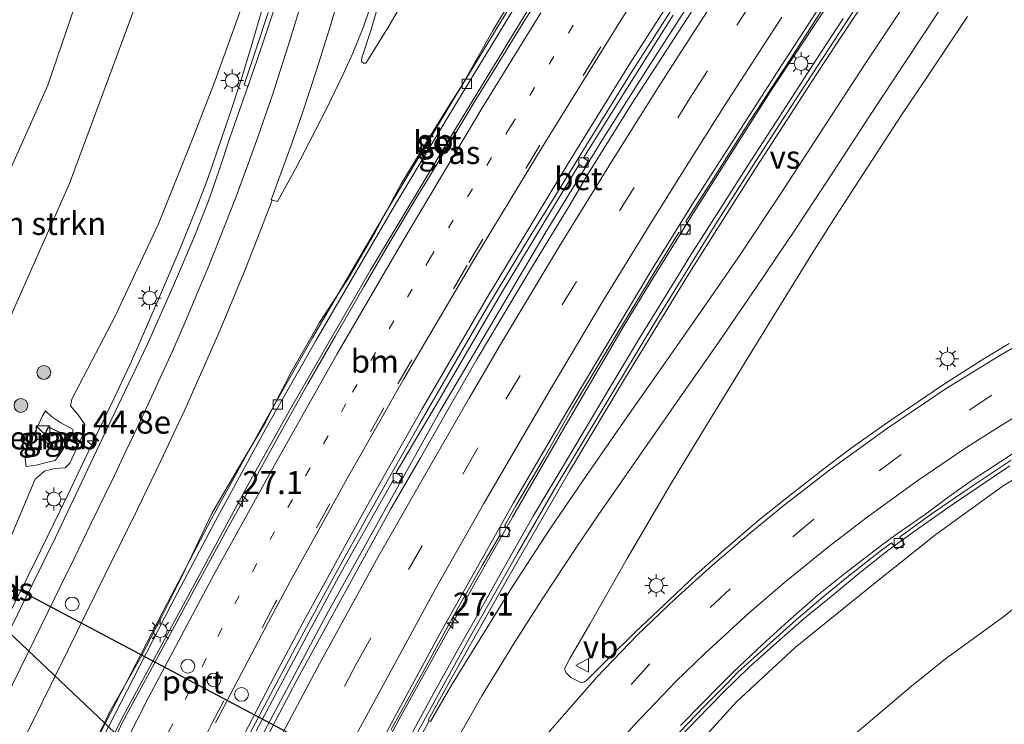
# Model space of a CAD drawing. Units: metres. Extents: x 153541 to 160000, y 462499 to 468753.
# Drawn here: x 157567 to 157675, y 464958 to 465035 of the extents above; entities that cross this region are included whole.
import ezdxf
from ezdxf.enums import TextEntityAlignment as Align

# ---------------------------------------------------------------- set-up
doc = ezdxf.new("R2010")
doc.units = ezdxf.units.M
doc.linetypes.add('VW-1-3_STREEP', pattern=[4, 1, -3])
doc.linetypes.add('VW-3-9_STREEP', pattern=[12, 3, -9])
doc.layers.get('0').update_dxf_attribs({"lineweight": 25})
for name, color, linetype, lineweight in [('B-ME-AM-KILOMETR-S-B1', 7, 'Continuous', 18), ('B-ME-BV-GELEIDECONSTRUCTIE-BARRIER-L-B1', 213, 'BV-STEPBARRIER', 18), ('B-ME-BV-GELEIDECONSTRUCTIE-GELEIDERAIL-L-B1', 213, 'BV-GELEIDERAIL', 18), ('B-ME-GR-BOMENSTRUIKEN-GV-B6', 93, 'Continuous', 18), ('B-ME-GR-BOOM-S-B1', 93, 'Continuous', 18), ('B-ME-GW-KRUINLIJN-L-B1', 93, 'Continuous', 18), ('B-ME-GW-TEENLIJN-L-B1', 93, 'Continuous', 18), ('B-ME-IE-GRASLAND-GV-B6', 93, 'Continuous', 18), ('B-ME-IE-HULPGEOMETRIE-L-B1', 53, 'Continuous', 18), ('B-ME-IE-INRICHTINGSELEMENT-S-B1', 253, 'Continuous', 18), ('B-ME-IE-MEUBILAIR_WEGMEUBILAIR-LICHTMAST-S-B1', 8, 'Continuous', 18), ('B-ME-KG-KADASTRAAL-DAKRAND-L-B1', 13, 'Continuous', 18), ('B-ME-OG-BEBOUWING-GV-B6', 173, 'Continuous', 18), ('B-ME-VH-VERH_SOORT-BETON-OVERIG-GV-B6', 8, 'IE-TERREINAFSCHEIDING-NATUURLIJK-HOUTWAL', 18), ('B-ME-VH-VERH_SOORT-BITUMEN-GV-B6', 8, 'IE-TERREINAFSCHEIDING-NATUURLIJK-HOUTWAL', 18), ('B-ME-VH-VERH_SOORT-KLINKERS-GV-B6', 8, 'IE-TERREINAFSCHEIDING-NATUURLIJK-HOUTWAL', 18), ('B-ME-VH-VERH_SOORT-TEGELS-GV-B6', 8, 'Continuous', 18), ('B-ME-VV-KOLK-S-B1', 8, 'Continuous', 18), ('B-ME-VW-DRIP-S-B1', 8, 'Continuous', 18), ('B-ME-VW-MARKERING-13STREEP-045-L-B1', 255, 'VW-1-3_STREEP', 18), ('B-ME-VW-MARKERING-39STREEP-015-L-B1', 255, 'VW-3-9_STREEP', 18), ('B-ME-VW-MARKERING-STREEP-015-L-B1', 7, 'Continuous', 18), ('B-ME-VW-MARKERING-VERDRIJFSTRP-GV-B6', 7, 'Continuous', 18), ('B-ME-VW-MEUBILAIR_WEGMEUBILAIR-VERKEERSBORD-S-B1', 8, 'Continuous', 18), ('B-ME-VW-PORTAAL-L-B1', 10, 'Continuous', 25)]:
    doc.layers.add(name, color=color, linetype=linetype, lineweight=lineweight)
doc.styles.add('NLCS-ISO', font='NLCS-ISO.TTF')
doc.linetypes.add('BV-GELEIDERAIL', pattern='A,10,-3,[108,NLCS.SHX,S=1,R=0,X=0,Y=0],-3', length=16)
doc.linetypes.add('BV-STEPBARRIER', pattern='A,1,-1,[16,NLCS.SHX,S=1,R=0,X=-1,Y=0],1', length=3)
doc.linetypes.add('IE-TERREINAFSCHEIDING-NATUURLIJK-HOUTWAL', pattern='A,7,-1.5,[67,NLCS.SHX,S=0.75,R=45,X=0,Y=0],-1.5,7,-1.5,[70,NLCS.SHX,S=0.75,R=0,X=0,Y=0],-1.5', length=20)

# ---------------------------------------------------------------- blocks, each defined once
blk = doc.blocks.new('kast')
blk.add_line((-0.75, -0.75), (0.75, 0.75))
blk.add_lwpolyline([(-0.75, 0.75), (0.75, 0.75), (0.75, -0.75), (-0.75, -0.75)], close=True)
blk = doc.blocks.new('dtb')
blk.add_circle((0, 0), 0.75)
blk = doc.blocks.new('verkeersbord')
for p, q in [((0, 0.75), (-0.75, -0.625)), ((0.75, -0.625), (0, 0.75)), ((-0.75, -0.625), (0.75, -0.625))]:
    blk.add_line(p, q)
blk = doc.blocks.new('boom')
blk.add_hatch(color=256).paths.add_polyline_path([(-0.75, 0, 1), (0.75, 0, 1)])
blk.add_circle((0, 0), 0.75)
blk = doc.blocks.new('hecto')
for p, q in [((0, 0.625), (-0.625, 0)), ((0, -0.625), (0, 0.625)), ((-0.625, 0), (0.625, 0)), ((0.625, 0), (0, -0.625))]:
    blk.add_line(p, q)
blk = doc.blocks.new('kolk')
blk.add_lwpolyline([(-0.5, -0.5), (0.5, -0.5), (0.5, 0.5), (-0.5, 0.5)], close=True)
blk = doc.blocks.new('lantaarnpaal')
for p, q in [((0, 0.75), (0, 1.25)), ((-0.75, 0), (-1.25, 0)), ((-0.88, 0.88), (-0.53, 0.53)), ((0.53, 0.53), (0.88, 0.88)), ((0.75, 0), (1.25, 0)), ((-0.53, -0.53), (-0.88, -0.88)), ((0, -0.75), (0, -1.25)), ((0.53, -0.53), (0.88, -0.88))]:
    blk.add_line(p, q)
blk.add_circle((0, 0), 0.75)

msp = doc.modelspace()

# ---------------------------------------------------------------- linework, layer by layer
at = {"layer": 'B-ME-BV-GELEIDECONSTRUCTIE-BARRIER-L-B1'}
for points in [[(157576.7309, 464958.4948, 10.7966), (157577.3044, 464959.6615, 10.7879), (157579.1711, 464962.98, 10.8197), (157580.6697, 464965.6064, 10.7947), (157583.0049, 464970.0955, 10.8106), (157585.1907, 464974.4624, 10.8288), (157588.1039, 464980.5832, 10.8766), (157588.4638, 464981.3323, 10.8311), (157591.2534, 464986.1606, 10.8402), (157594.3122, 464991.2677, 10.8061), (157594.6826, 464992.0281, 10.8357), (157597.0976, 464996.6858, 10.8425), (157599.6941, 465001.2706, 10.8516), (157600.223, 465002.1833, 10.8402), (157603.3035, 465006.9277, 10.8516), (157604.4951, 465008.9925, 10.8175), (157606.2879, 465012.0534, 10.8561), (157609.1302, 465017.3345, 10.8743), (157612.1922, 465022.3316, 10.8743), (157614.4937, 465026.0406, 10.8483), (157615.6367, 465027.8703, 10.8535), (157617.2798, 465030.7578, 10.8704), (157619.0961, 465033.9763, 10.8652), (157621.4588, 465037.9467, 10.8782)], [(157624.1842, 465037.7189, 11.2116), (157621.6957, 465033.6749, 11.2168), (157619.1956, 465029.6073, 11.2259), (157617.1764, 465026.3499, 11.2207), (157614.6438, 465022.1522, 11.2168), (157613.2628, 465019.8652, 11.1843), (157612.2049, 465018.1272, 11.1543), (157610.9843, 465016.1402, 11.1803), (157608.0165, 465011.1268, 11.192), (157605.1032, 465006.1634, 11.1842), (157601.9099, 465000.6697, 11.1777), (157598.9347, 464995.5007, 11.1751), (157596.0136, 464990.3113, 11.1621), (157593.0779, 464984.956, 11.1413), (157590.1292, 464979.6337, 11.1387), (157586.753, 464973.4145, 11.1322), (157584.1805, 464968.6454, 11.1309), (157581.1692, 464963.1219, 11.1036), (157578.7542, 464958.6418, 11.0802), (157578.0832, 464957.2126, 11.0969)], [(157576.7309, 464958.4948, 10.7966), (157574.6537, 464954.259, 10.9065), (157571.889, 464948.951, 10.9415), (157569.189, 464943.6228, 10.868), (157566.5547, 464938.1738, 10.874), (157563.9702, 464932.7713, 10.829), (157561.5392, 464927.2946, 10.7965), (157558.9682, 464921.8749, 10.851), (157553.9789, 464910.9584, 10.864), (157546.8572, 464894.4406, 10.845), (157544.5637, 464888.9363, 10.849), (157540.1679, 464877.9844, 10.7756)]]:
    msp.add_polyline3d(points, dxfattribs=at)
at = {"layer": 'B-ME-BV-GELEIDECONSTRUCTIE-GELEIDERAIL-L-B1'}
for points in [[(157565.643, 464969.0088, 11.0205), (157566.801, 464971.3008, 11.0067), (157569.7645, 464977.2634, 11.0306), (157572.6753, 464983.2464, 10.912), (157576.1151, 464990.4629, 10.8603), (157577.8171, 464993.9939, 10.9152), (157579.5436, 464997.6582, 10.8851), (157580.6448, 465000.129, 10.8425), (157582.7515, 465004.9792, 10.8374), (157584.8864, 465010.0232, 10.8672), (157586.8187, 465014.7681, 10.7431), (157588.0007, 465017.8104, 10.6948), (157589.0928, 465020.9982, 10.6266), (157590.4144, 465024.9354, 10.5929), (157591.651, 465028.689, 10.5246), (157592.8165, 465032.5174, 10.393), (157594.697, 465038.8819, 10.0905), (157596.4283, 465045.2377, 9.8543), (157598.0323, 465051.4474, 9.6104)], [(157662.8333, 465047.6288, 10.5171), (157649.6439, 465027.6814, 10.3149), (157641.0443, 465014.1455, 10.2823), (157636.1154, 465006.2328, 10.247), (157633.3799, 465001.6739, 10.246), (157627.2888, 464991.3094, 10.1659), (157621.2662, 464980.9601, 10.1695), (157618.6667, 464976.3688, 10.1683), (157614.0652, 464968.2071, 10.1333), (157608.9201, 464958.9081, 10.1403), (157604.5392, 464950.6898, 10.075), (157600.262, 464942.3731, 10.0698), (157598.1676, 464938.1863, 10.0766)], [(157588.7467, 464947.1026, 10.4961), (157590.9917, 464951.5738, 10.529), (157601.006, 464970.3796, 10.522), (157613.3596, 464992.4885, 10.577), (157624.8328, 465011.9483, 10.617), (157631.1103, 465022.1657, 10.6789), (157636.0886, 465030.0372, 10.6548), (157643.329, 465041.3118, 10.6633)], [(157657.3716, 465035.3594, 10.4642), (157653.7337, 465029.7891, 10.4421), (157650.123, 465024.1901, 10.4486), (157647.227, 465019.7334, 10.4242), (157643.6488, 465014.1124, 10.4325), (157640.7606, 465009.5796, 10.3822), (157637.9749, 465005.0596, 10.3746), (157635.1591, 465000.4806, 10.3956), (157631.7255, 464994.774, 10.3473), (157628.9871, 464990.1859, 10.3611), (157626.2687, 464985.6151, 10.3218), (157623.5573, 464981.0455, 10.3132), (157620.2584, 464975.2643, 10.3197), (157617.6271, 464970.584, 10.273), (157615.6784, 464967.1291, 10.3182), (157612.4554, 464961.2932, 10.311), (157609.2802, 464955.4394, 10.283), (157606.7681, 464950.7554, 10.2408), (157604.2419, 464946.0412, 10.1856), (157602.3994, 464942.5456, 10.2031), (157599.9309, 464937.8024, 10.193), (157599.5003, 464936.9768, 10.193)], [(157675.5918, 464986.5625, 8.5785), (157672.2422, 464984.2909, 8.6686), (157668.9406, 464982.0708, 8.7379), (157665.6317, 464979.7599, 8.7716), (157662.3941, 464977.4204, 8.7949), (157659.2652, 464974.9351, 8.7924), (157656.2376, 464972.4189, 8.844), (157653.1729, 464969.9101, 8.8302), (157650.1161, 464967.2503, 8.8382), (157647.1234, 464964.5952, 8.884), (157644.2941, 464961.8103, 8.9248), (157641.4728, 464958.9547, 8.9714), (157638.7252, 464956.0552, 9.0435), (157636.0196, 464953.1095, 9.0739), (157633.4025, 464950.0887, 9.124), (157630.8775, 464946.9805, 9.1492), (157628.3953, 464943.8846, 9.1627), (157625.9779, 464940.7736, 9.1932), (157623.5587, 464937.5127, 9.2637), (157621.1907, 464934.2683, 9.2995), (157619.6913, 464932.0779, 9.3408), (157617.3565, 464928.7999, 9.3174), (157615.1886, 464925.4882, 9.3626), (157613.7609, 464923.222, 9.397)]]:
    msp.add_polyline3d(points, dxfattribs=at)
at = {"layer": 'B-ME-GR-BOMENSTRUIKEN-GV-B6'}
for points in [[(157555.265, 464978.849, 5.447), (157549.289, 464984.515, 2.55), (157559.426, 465006.28, 2.728), (157566.167, 465018.215, 3.247), (157570.569, 465028.085, 3.301), (157577.613, 465048.79, 3.574), (157580.188, 465036.97, 4.968), (157572.91, 465017.378, 5.511), (157566.095, 465001.935, 5.868), (157555.265, 464978.849, 5.447)], [(157577.613, 465048.79, 3.574), (157570.569, 465028.085, 3.301), (157566.167, 465018.215, 3.247), (157559.426, 465006.28, 2.728)]]:
    msp.add_polyline3d(points, dxfattribs=at)
at = {"layer": 'B-ME-GW-KRUINLIJN-L-B1'}
for points in [[(157563.2944, 464971.2355, 10.2196), (157564.948, 464975.1718, 10.1715), (157569.1811, 464985.0808, 9.8877), (157570.2092, 464985.9673, 9.9024), (157571.3286, 464986.2565, 9.9258), (157572.4447, 464986.3177, 9.9609), (157572.9498, 464986.8477, 9.9316), (157574.5197, 464990.2337, 9.9901), (157574.5859, 464991.0593, 9.9989), (157573.8584, 464992.119, 9.9433), (157573.0332, 464993.0866, 9.8439), (157573.1781, 464993.8324, 9.8439), (157577.9024, 465002.8743, 9.6801), (157582.6442, 465012.9526, 9.8292), (157586.3915, 465022.3024, 9.6625), (157588.836, 465028.611, 9.6274), (157592.0007, 465037.4197, 9.5512)], [(157568.1835, 464986.4706, 9.2024), (157568.086, 464987.29, 9.078), (157568.282, 464988.449, 9.03), (157569.425, 464990.803, 9.008), (157569.9783, 464992.0248, 8.9921), (157570.3001, 464992.5576, 8.9799)], [(157682.8744, 464989.2926, 7.5348), (157674.8387, 464984.361, 7.6791), (157667.4968, 464979.065, 7.7844), (157660.8803, 464973.7999, 7.8156), (157652.1397, 464966.7324, 7.9053), (157645.7484, 464960.8079, 8.0028), (157640.3368, 464954.8689, 8.073), (157636.2257, 464950.0644, 8.0457), (157633.6268, 464946.7669, 8.151), (157628.5531, 464939.7983, 8.1744), (157625.2998, 464935.863, 8.1802), (157623.9087, 464934.189, 8.347), (157622.4396, 464932.0385, 8.2768), (157621.3291, 464930.4434, 8.1715), (157618.6032, 464926.5224, 8.2504), (157617.4564, 464924.5272, 8.2329), (157615.7036, 464921.4349, 8.2662)]]:
    msp.add_polyline3d(points, dxfattribs=at)
at = {"layer": 'B-ME-GW-TEENLIJN-L-B1'}
for points in [[(157549.289, 464984.515, 2.55), (157559.426, 465006.28, 2.728), (157566.167, 465018.215, 3.247), (157570.569, 465028.085, 3.301), (157577.613, 465048.79, 3.574), (157580.046, 465065.766, 3.624), (157581.894, 465076.912, 3.682), (157583.4778, 465086.9363, 3.5322), (157585.6537, 465101.0041, 3.4511), (157585.998, 465120.8684, 3.4532), (157585.5829, 465141.1575, 3.6667), (157583.0305, 465176.1531, 3.7706), (157582.1433, 465195.7539, 4.065), (157581.4438, 465210.8815, 4.3123)], [(157570.3001, 464992.5576, 8.9799), (157570.9978, 464991.8867, 9.0016), (157571.9835, 464991.2555, 8.9693), (157573.3257, 464990.5117, 8.9438), (157573.1752, 464989.9405, 8.9842), (157571.9179, 464987.8522, 9.0318), (157571.3632, 464987.1319, 9.0469), (157570.4183, 464986.9271, 8.9909), (157569.2674, 464986.6292, 9.0534), (157568.1835, 464986.4706, 9.2024)], [(157680.761, 464974.7896, 3.2167), (157674.912, 464970.0998, 3.1947), (157668.5608, 464965.4775, 3.2675), (157664.8335, 464962.517, 3.2893), (157658.7036, 464957.2897, 3.4679), (157653.3038, 464952.3039, 3.5412), (157648.4816, 464947.2888, 3.6406), (157644.7936, 464943.252, 3.6556), (157641.7124, 464939.7471, 3.6973), (157638.5698, 464936.3099, 3.8276), (157635.6708, 464933.0033, 3.9948), (157632.8734, 464929.3346, 4.0191), (157630.343, 464925.7405, 4.0413), (157626.5675, 464919.9006, 3.8443), (157623.3066, 464914.3455, 3.7563)]]:
    msp.add_polyline3d(points, dxfattribs=at)
at = {"layer": 'B-ME-IE-GRASLAND-GV-B6'}
for points in [[(157578.5653, 464958.8475, 10.1803), (157577.8836, 464957.4019, 10.1516), (157577.1665, 464958.0817, 9.8807), (157584.0139, 464971.3786, 9.9368), (157588.8492, 464980.5642, 9.8568), (157594.5498, 464990.9504, 9.8928), (157599.8387, 465000.2777, 9.9568), (157608.4064, 465014.9196, 9.9208), (157615.2824, 465026.3641, 9.9528), (157623.1659, 465039.341, 9.9208), (157632.4768, 465054.0647, 9.9728), (157638.8184, 465063.8094, 10.0208), (157646.4941, 465075.7322, 10.1688), (157651.6328, 465084.0801, 10.1488), (157641.8297, 465067.2228, 10.2083), (157633.9182, 465054.1248, 10.2923), (157623.8774, 465037.8, 10.2923), (157615.0685, 465023.3282, 10.2678), (157605.7712, 465007.9222, 10.2783), (157596.9461, 464992.5897, 10.2433), (157592.4073, 464984.4268, 10.2153), (157585.0602, 464970.8804, 10.2153), (157578.5653, 464958.8475, 10.1803)], [(157644.5412, 465041.8607, 10.0211), (157634.2875, 465026.022, 10.0108), (157629.5759, 465018.4983, 9.9861), (157627.4778, 465014.9002, 9.976), (157623.4719, 465008.3443, 9.9505), (157617.4258, 464998.2102, 9.9213), (157614.656, 464993.4115, 9.9165), (157611.2271, 464987.4242, 9.9163), (157608.0138, 464981.8656, 9.935), (157597.7826, 464963.2444, 9.915), (157594.596, 464957.207, 9.9497)], [(157661.2139, 465040.3045, 9.7422), (157656.9918, 465033.8547, 9.7101), (157652.0997, 465026.3975, 9.6995), (157647.8739, 465019.8592, 9.7505), (157643.3094, 465012.6797, 9.6785), (157637.2392, 465002.833, 9.659), (157631.0862, 464992.6767, 9.6607), (157626.1208, 464984.4354, 9.6402), (157621.7863, 464976.9593, 9.6053), (157616.5392, 464967.7021, 9.5918), (157611.5868, 464958.7197, 9.5571), (157609.3986, 464954.6744, 9.5532)], [(157610.8508, 465039.8267, 10.281), (157607.7841, 465034.5483, 10.2925), (157605.6101, 465030.9882, 10.2917), (157605.2706, 465030.5058, 10.2809), (157605.0077, 465030.4869, 10.2776), (157604.8086, 465030.6684, 10.277), (157604.8466, 465031.086, 10.2825), (157605.8525, 465034.1549, 10.3002), (157606.8674, 465037.7248, 10.2951)], [(157564.948, 464975.1718, 10.1715), (157569.1811, 464985.0808, 9.8877), (157570.2092, 464985.9673, 9.9024), (157571.3286, 464986.2565, 9.9258), (157572.4447, 464986.3177, 9.9609), (157572.9498, 464986.8477, 9.9316), (157574.5197, 464990.2337, 9.9901), (157574.5859, 464991.0593, 9.9989), (157573.8584, 464992.119, 9.9433), (157573.0332, 464993.0866, 9.8439), (157573.1781, 464993.8324, 9.8439), (157577.9024, 465002.8743, 9.6801), (157582.6442, 465012.9526, 9.8292), (157586.3915, 465022.3024, 9.6625), (157588.836, 465028.611, 9.6274), (157592.0007, 465037.4197, 9.5512)], [(157592.0007, 465037.4197, 9.5512), (157588.836, 465028.611, 9.6274), (157586.3915, 465022.3024, 9.6625), (157582.6442, 465012.9526, 9.8292), (157577.9024, 465002.8743, 9.6801), (157573.1781, 464993.8324, 9.8439), (157573.0332, 464993.0866, 9.8439)], [(157608.0157, 464957.6902, 9.296), (157611.3943, 464963.8049, 9.2944), (157614.9646, 464970.3498, 9.2603), (157617.9878, 464975.6632, 9.3171), (157619.9515, 464979.0124, 9.2928), (157620.6479, 464978.762, 9.2928), (157621.0146, 464979.4952, 9.3009), (157620.4173, 464980.0024, 9.2603), (157621.6956, 464982.2609, 9.3188), (157624.7563, 464987.4154, 9.3415), (157627.7425, 464992.6825, 9.3513), (157632.689, 465000.9283, 9.3756), (157636.7096, 465007.5617, 9.4033), (157639.4361, 465012.0279, 9.4016), (157640.1907, 465011.7461, 9.3675), (157640.7045, 465012.5142, 9.3496), (157640.2123, 465013.2057, 9.361), (157643.02, 465017.5888, 9.4325), (157647.2332, 465024.2349, 9.4813), (157651.673, 465031.0192, 9.4585), (157655.905, 465037.6254, 9.543)], [(157573.0332, 464993.0866, 9.8439), (157573.8584, 464992.119, 9.9433), (157574.5859, 464991.0593, 9.9989), (157574.5197, 464990.2337, 9.9901), (157572.9498, 464986.8477, 9.9316), (157572.4447, 464986.3177, 9.9609), (157571.3286, 464986.2565, 9.9258), (157570.2092, 464985.9673, 9.9024), (157569.1811, 464985.0808, 9.8877), (157564.948, 464975.1718, 10.1715), (157563.2944, 464971.2355, 10.2196), (157555.265, 464978.849, 5.447), (157566.095, 465001.935, 5.868), (157572.91, 465017.378, 5.511), (157580.188, 465036.97, 4.968)], [(157594.6, 465036.0404, 9.6784), (157593.3823, 465032.2672, 9.7486), (157592.0034, 465028.1278, 9.8305), (157592.3749, 465027.9484, 9.9014), (157590.4605, 465022.4535, 9.9637), (157589.2113, 465018.7215, 10.0058), (157588.0736, 465015.3687, 10.0149), (157586.5378, 465011.4924, 10.0851), (157584.3773, 465006.4804, 10.127), (157581.402, 464999.7547, 10.1688), (157576.1991, 464988.8929, 10.2504), (157571.3805, 464978.7177, 10.3096), (157566.2935, 464968.3921, 10.3371)], [(157593.298, 464957.629, 9.6552), (157598.551, 464967.447, 9.7007), (157602.591, 464974.955, 9.7235), (157608.251, 464985.003, 9.7154), (157608.847, 464984.673, 9.7154), (157609.19, 464985.234, 9.7154), (157609.127, 464985.397, 9.7154), (157608.601, 464985.825, 9.7154), (157613.189, 464993.659, 9.7316), (157620.033, 465005.345, 9.7235), (157625.636, 465014.647, 9.7982), (157628.5565, 465019.4421, 9.7783), (157629.115, 465019.1262, 9.7809), (157629.5264, 465019.795, 9.7692), (157629.0494, 465020.167, 9.7822), (157633.4074, 465027.1657, 9.7876), (157638.816, 465035.7492, 9.8148)], [(157675.496, 464999.9087, 8.4008), (157672.845, 464998.2894, 8.4125), (157670.5687, 464996.842, 8.4408), (157668.2207, 464995.3504, 8.4558), (157665.4827, 464993.486, 8.4994), (157662.7018, 464991.6155, 8.5529), (157660.2644, 464989.8886, 8.5584), (157658.144, 464988.3971, 8.5941), (157655.2581, 464986.2383, 8.6479), (157651.7679, 464983.5096, 8.6791), (157648.2436, 464980.6862, 8.7039), (157644.3499, 464977.3357, 8.7327), (157641.3606, 464974.7164, 8.7572), (157639.0749, 464972.5418, 8.7839), (157634.6923, 464968.3952, 8.8425), (157631.6552, 464965.3968, 8.8851), (157629.3563, 464963.116, 8.9348), (157629.1299, 464962.9734, 8.9443), (157628.8386, 464962.8851, 8.956), (157628.6189, 464962.9465, 8.9726), (157628.2899, 464963.1156, 9.0145), (157627.6399, 464963.4497, 9.0438), (157627.1324, 464963.9636, 9.063), (157626.9755, 464964.4028, 9.0679), (157627.541, 464965.5393, 9.0737), (157629.743, 464969.2692, 9.0796), (157633.8054, 464976.4247, 9.0783), (157638.5487, 464984.4978, 9.1483), (157641.3505, 464989.1164, 9.1622), (157646.5742, 464997.6909, 9.188), (157649.8801, 465003.0511, 9.199), (157653.8145, 465009.4336, 9.2637), (157656.525, 465013.6793, 9.3138), (157660.0642, 465019.1774, 9.3331), (157663.7861, 465024.8962, 9.3993), (157666.6464, 465029.1632, 9.4107), (157670.9689, 465035.5891, 9.4356)], [(157568.086, 464987.29, 9.078), (157568.1835, 464986.4706, 9.2024), (157569.2674, 464986.6292, 9.0534), (157570.4183, 464986.9271, 8.9909), (157571.3632, 464987.1319, 9.0469), (157571.9179, 464987.8522, 9.0318), (157573.1752, 464989.9405, 8.9842), (157573.3257, 464990.5117, 8.9438), (157571.9835, 464991.2555, 8.9693), (157570.9978, 464991.8867, 9.0016), (157570.3001, 464992.5576, 8.9799), (157569.9783, 464992.0248, 8.9921), (157569.425, 464990.803, 9.008), (157568.282, 464988.449, 9.03), (157568.086, 464987.29, 9.078)], [(157571.9835, 464991.2555, 8.9693), (157573.3257, 464990.5117, 8.9438), (157573.1752, 464989.9405, 8.9842), (157571.9179, 464987.8522, 9.0318), (157571.3632, 464987.1319, 9.0469), (157570.4183, 464986.9271, 8.9909), (157569.2674, 464986.6292, 9.0534), (157568.1835, 464986.4706, 9.2024), (157568.086, 464987.29, 9.078), (157568.282, 464988.449, 9.03), (157569.425, 464990.803, 9.008), (157569.9783, 464992.0248, 8.9921), (157570.3001, 464992.5576, 8.9799), (157570.9978, 464991.8867, 9.0016), (157571.9835, 464991.2555, 8.9693)], [(157569.8875, 464989.3002, 8.9479), (157571.8285, 464988.3923, 8.9479), (157572.5392, 464989.9116, 8.9479), (157570.5982, 464990.8195, 8.9479), (157569.8875, 464989.3002, 8.9479)], [(157682.8744, 464989.2926, 7.5348), (157674.8387, 464984.361, 7.6791), (157667.4968, 464979.065, 7.7844), (157660.8803, 464973.7999, 7.8156), (157652.1397, 464966.7324, 7.9053), (157645.7484, 464960.8079, 8.0028), (157640.3368, 464954.8689, 8.073)], [(157640.3368, 464954.8689, 8.073), (157645.7484, 464960.8079, 8.0028), (157652.1397, 464966.7324, 7.9053), (157660.8803, 464973.7999, 7.8156), (157667.4968, 464979.065, 7.7844), (157674.8387, 464984.361, 7.6791), (157682.8744, 464989.2926, 7.5348)], [(157639.5003, 464957.4784, 8.2908), (157642.2138, 464960.2873, 8.2501), (157644.6333, 464962.7227, 8.2566), (157645.8787, 464964.0244, 8.2371), (157649.0612, 464966.8739, 8.1965), (157652.2434, 464969.7312, 8.177), (157655.1957, 464972.2554, 8.1348), (157657.7666, 464974.3573, 8.1055), (157661.2446, 464977.1023, 8.0633), (157662.6761, 464978.1514, 8.0514), (157663.2208, 464977.4707, 7.9877), (157664.0651, 464977.9723, 7.9695), (157663.5734, 464978.809, 8.044), (157664.1842, 464979.2566, 8.0389), (157667.0044, 464981.2731, 8.0226), (157670.9018, 464983.9801, 7.969), (157675.7162, 464987.182, 7.8943)], [(157683.6608, 464963.1158, 2.5015), (157674.191, 464955.486, 2.4593), (157665.206, 464947.799, 2.5689), (157654.516, 464938.058, 2.6836), (157649.704, 464932.582, 2.5071), (157644.218, 464925.601, 2.5237), (157641.917, 464922.317, 2.4714), (157634.988, 464912.63, 2.5562), (157631.191, 464906.858, 2.5269), (157623.3066, 464914.3455, 3.7563), (157626.5675, 464919.9006, 3.8443), (157630.343, 464925.7405, 4.0413), (157632.8734, 464929.3346, 4.0191), (157635.6708, 464933.0033, 3.9948), (157638.5698, 464936.3099, 3.8276), (157641.7124, 464939.7471, 3.6973), (157644.7936, 464943.252, 3.6556), (157648.4816, 464947.2888, 3.6406), (157653.3038, 464952.3039, 3.5412), (157658.7036, 464957.2897, 3.4679), (157664.8335, 464962.517, 3.2893), (157668.5608, 464965.4775, 3.2675), (157674.912, 464970.0998, 3.1947), (157680.761, 464974.7896, 3.2167)], [(157680.761, 464974.7896, 3.2167), (157674.912, 464970.0998, 3.1947), (157668.5608, 464965.4775, 3.2675), (157664.8335, 464962.517, 3.2893), (157658.7036, 464957.2897, 3.4679)]]:
    msp.add_polyline3d(points, dxfattribs=at)
at = {"layer": 'B-ME-IE-HULPGEOMETRIE-L-B1'}
msp.add_polyline3d([(157635.627, 464902.65, 2.172), (157634.3841, 464903.8283, 2.01), (157633.227, 464904.926, 1.444), (157632.224, 464905.878, 1.444), (157631.191, 464906.858, 2.5269), (157623.3066, 464914.3455, 3.7563), (157615.7036, 464921.4349, 8.2662), (157613.3855, 464923.5673, 8.5272), (157613.1342, 464923.7985, 8.5957), (157599.871, 464936.6403, 9.5012), (157598.0185, 464938.3217, 9.2381), (157597.7108, 464938.6026, 9.2373), (157589.197, 464946.676, 9.8948), (157588.149, 464947.669, 9.6374), (157587.7402, 464948.0569, 9.7676), (157577.8836, 464957.4019, 10.1516), (157577.1665, 464958.0817, 9.8807), (157576.8162, 464958.4139, 9.9032), (157566.2935, 464968.3921, 10.3371)], dxfattribs=at)
at = {"layer": 'B-ME-KG-KADASTRAAL-DAKRAND-L-B1'}
msp.add_polyline3d([(157570.6223, 464990.7531, 10.7338), (157572.4727, 464989.8875, 10.7747), (157571.8044, 464988.4588, 10.7747), (157569.954, 464989.3243, 10.7747), (157570.6223, 464990.7531, 10.7338)], dxfattribs=at)
at = {"layer": 'B-ME-OG-BEBOUWING-GV-B6'}
msp.add_polyline3d([(157572.5392, 464989.9116, 8.9479), (157571.8285, 464988.3923, 8.9479), (157569.8875, 464989.3002, 8.9479), (157570.5982, 464990.8195, 8.9479), (157572.5392, 464989.9116, 8.9479)], dxfattribs=at)
at = {"layer": 'B-ME-VH-VERH_SOORT-BETON-OVERIG-GV-B6'}
for points in [[(157584.0139, 464971.3786, 9.9368), (157577.1665, 464958.0817, 9.8807), (157576.8162, 464958.4139, 9.9032), (157583.6027, 464971.5927, 9.9588), (157588.4409, 464980.7837, 9.8788), (157594.145, 464991.1762, 9.9148), (157599.437, 465000.5091, 9.9788), (157608.0077, 465015.1561, 9.9428), (157614.8857, 465026.6038, 9.9748), (157622.7719, 465039.5852, 9.9428)], [(157623.1659, 465039.341, 9.9208), (157615.2824, 465026.3641, 9.9528), (157608.4064, 465014.9196, 9.9208), (157599.8387, 465000.2777, 9.9568), (157594.5498, 464990.9504, 9.8928), (157588.8492, 464980.5642, 9.8568), (157584.0139, 464971.3786, 9.9368)], [(157655.905, 465037.6254, 9.543), (157651.673, 465031.0192, 9.4585), (157647.2332, 465024.2349, 9.4813), (157643.02, 465017.5888, 9.4325), (157640.2123, 465013.2057, 9.361), (157640.7045, 465012.5142, 9.3496), (157640.1907, 465011.7461, 9.3675), (157639.4361, 465012.0279, 9.4016), (157636.7096, 465007.5617, 9.4033), (157632.689, 465000.9283, 9.3756), (157627.7425, 464992.6825, 9.3513), (157624.7563, 464987.4154, 9.3415), (157621.6956, 464982.2609, 9.3188), (157620.4173, 464980.0024, 9.2603), (157621.0146, 464979.4952, 9.3009), (157620.6479, 464978.762, 9.2928), (157619.9515, 464979.0124, 9.2928), (157617.9878, 464975.6632, 9.3171), (157614.9646, 464970.3498, 9.2603), (157611.3943, 464963.8049, 9.2944), (157608.0157, 464957.6902, 9.296)], [(157590.7385, 464953.8253, 9.7914), (157593.957, 464959.8927, 9.8395), (157597.5473, 464966.6578, 9.7992), (157600.857, 464972.7663, 9.8213), (157602.1282, 464975.1076, 9.8148), (157605.3807, 464980.8949, 9.8161), (157607.7603, 464985.1469, 9.8005), (157611.1796, 464991.1642, 9.8317), (157615.0501, 464997.9012, 9.8525), (157618.4435, 465003.7083, 9.8876), (157623.2017, 465011.6086, 9.8811), (157625.3184, 465015.0076, 9.8967), (157629.34, 465021.5011, 9.9343), (157634.0914, 465029.2349, 9.9034), (157638.4872, 465036.1037, 9.9538)], [(157595.2127, 465036.288, 9.8257), (157594.3509, 465033.6472, 9.84), (157593.3621, 465030.7551, 9.8777), (157592.3749, 465027.9484, 9.9014), (157592.0034, 465028.1278, 9.8305), (157593.3823, 465032.2672, 9.7486), (157594.6, 465036.0404, 9.6784)], [(157606.1729, 464954.975, 9.3393), (157613.1677, 464967.906, 9.3353), (157621.4025, 464982.5193, 9.3551), (157627.2451, 464992.5315, 9.3563), (157636.2908, 465007.6055, 9.426), (157641.014, 465015.2491, 9.503), (157650.1665, 465029.5153, 9.5944), (157654.576, 465036.2776, 9.6266)], [(157638.816, 465035.7492, 9.8148), (157633.4074, 465027.1657, 9.7876), (157629.0494, 465020.167, 9.7822), (157629.5264, 465019.795, 9.7692), (157629.115, 465019.1262, 9.7809), (157628.5565, 465019.4421, 9.7783), (157625.636, 465014.647, 9.7982), (157620.033, 465005.345, 9.7235), (157613.189, 464993.659, 9.7316), (157608.601, 464985.825, 9.7154), (157609.127, 464985.397, 9.7154), (157609.19, 464985.234, 9.7154), (157608.847, 464984.673, 9.7154), (157608.251, 464985.003, 9.7154), (157602.591, 464974.955, 9.7235), (157598.551, 464967.447, 9.7007), (157593.298, 464957.629, 9.6552)], [(157543.4574, 464884.2617, 9.992), (157540.8622, 464877.6905, 10.0097), (157539.9411, 464878.0804, 10.0097), (157542.5307, 464884.6377, 9.992), (157548.5975, 464899.1961, 10.205), (157554.0766, 464911.8595, 10.205), (157559.6082, 464923.9462, 10.228), (157566.1363, 464937.9244, 10.105), (157576.8162, 464958.4139, 9.9032), (157577.1665, 464958.0817, 9.8807), (157573.062, 464949.954, 10.292), (157566.967, 464937.538, 10.285), (157560.517, 464923.529, 10.228), (157554.9902, 464911.4528, 10.205), (157549.5179, 464898.8052, 10.205), (157543.4574, 464884.2617, 9.992)]]:
    msp.add_polyline3d(points, dxfattribs=at)
at = {"layer": 'B-ME-VH-VERH_SOORT-BITUMEN-GV-B6'}
for points in [[(157600.3096, 464943.7262, 9.2578), (157597.7108, 464938.6026, 9.2373), (157589.197, 464946.676, 9.8948), (157590.981, 464950.326, 9.8899), (157594.596, 464957.207, 9.9497), (157597.7826, 464963.2444, 9.915), (157608.0138, 464981.8656, 9.935), (157611.2271, 464987.4242, 9.9163), (157614.656, 464993.4115, 9.9165), (157617.4258, 464998.2102, 9.9213), (157623.4719, 465008.3443, 9.9505), (157627.4778, 465014.9002, 9.976), (157629.5759, 465018.4983, 9.9861), (157634.2875, 465026.022, 10.0108), (157644.5412, 465041.8607, 10.0211)], [(157609.3986, 464954.6744, 9.5532), (157611.5868, 464958.7197, 9.5571), (157616.5392, 464967.7021, 9.5918), (157621.7863, 464976.9593, 9.6053), (157626.1208, 464984.4354, 9.6402), (157631.0862, 464992.6767, 9.6607), (157637.2392, 465002.833, 9.659), (157643.3094, 465012.6797, 9.6785), (157647.8739, 465019.8592, 9.7505), (157652.0997, 465026.3975, 9.6995), (157656.9918, 465033.8547, 9.7101), (157661.2139, 465040.3045, 9.7422)], [(157622.7719, 465039.5852, 9.9428), (157614.8857, 465026.6038, 9.9748), (157608.0077, 465015.1561, 9.9428), (157599.437, 465000.5091, 9.9788), (157594.145, 464991.1762, 9.9148), (157588.4409, 464980.7837, 9.8788), (157583.6027, 464971.5927, 9.9588), (157576.8162, 464958.4139, 9.9032), (157566.2935, 464968.3921, 10.3371), (157571.3805, 464978.7177, 10.3096), (157576.1991, 464988.8929, 10.2504), (157581.402, 464999.7547, 10.1688), (157584.3773, 465006.4804, 10.127), (157586.5378, 465011.4924, 10.0851), (157588.0736, 465015.3687, 10.0149), (157589.2113, 465018.7215, 10.0058), (157590.4605, 465022.4535, 9.9637), (157592.3749, 465027.9484, 9.9014), (157593.3621, 465030.7551, 9.8777), (157594.3509, 465033.6472, 9.84), (157595.2127, 465036.288, 9.8257)], [(157606.8674, 465037.7248, 10.2951), (157605.8525, 465034.1549, 10.3002), (157604.8466, 465031.086, 10.2825), (157604.8086, 465030.6684, 10.277), (157605.0077, 465030.4869, 10.2776), (157605.2706, 465030.5058, 10.2809), (157605.6101, 465030.9882, 10.2917), (157607.7841, 465034.5483, 10.2925), (157610.8508, 465039.8267, 10.281)], [(157638.4872, 465036.1037, 9.9538), (157634.0914, 465029.2349, 9.9034), (157629.34, 465021.5011, 9.9343), (157625.3184, 465015.0076, 9.8967), (157623.2017, 465011.6086, 9.8811), (157618.4435, 465003.7083, 9.8876), (157615.0501, 464997.9012, 9.8525), (157611.1796, 464991.1642, 9.8317), (157607.7603, 464985.1469, 9.8005), (157605.3807, 464980.8949, 9.8161), (157602.1282, 464975.1076, 9.8148), (157600.857, 464972.7663, 9.8213), (157597.5473, 464966.6578, 9.7992), (157593.957, 464959.8927, 9.8395), (157590.7385, 464953.8253, 9.7914), (157587.7402, 464948.0569, 9.7676), (157577.8836, 464957.4019, 10.1516), (157578.5653, 464958.8475, 10.1803), (157585.0602, 464970.8804, 10.2153), (157592.4073, 464984.4268, 10.2153), (157596.9461, 464992.5897, 10.2433), (157605.7712, 465007.9222, 10.2783), (157615.0685, 465023.3282, 10.2678), (157623.8774, 465037.8, 10.2923)], [(157654.576, 465036.2776, 9.6266), (157650.1665, 465029.5153, 9.5944), (157641.014, 465015.2491, 9.503), (157636.2908, 465007.6055, 9.426), (157627.2451, 464992.5315, 9.3563), (157621.4025, 464982.5193, 9.3551), (157613.1677, 464967.906, 9.3353), (157606.1729, 464954.975, 9.3393), (157600.8475, 464944.7417, 9.265), (157600.3096, 464943.7262, 9.2578)], [(157670.9689, 465035.5891, 9.4356), (157666.6464, 465029.1632, 9.4107), (157663.7861, 465024.8962, 9.3993), (157660.0642, 465019.1774, 9.3331), (157656.525, 465013.6793, 9.3138), (157653.8145, 465009.4336, 9.2637), (157649.8801, 465003.0511, 9.199), (157646.5742, 464997.6909, 9.188), (157641.3505, 464989.1164, 9.1622), (157638.5487, 464984.4978, 9.1483), (157633.8054, 464976.4247, 9.0783), (157629.743, 464969.2692, 9.0796), (157627.541, 464965.5393, 9.0737), (157626.9755, 464964.4028, 9.0679), (157627.1324, 464963.9636, 9.063), (157627.6399, 464963.4497, 9.0438), (157628.2899, 464963.1156, 9.0145), (157628.6189, 464962.9465, 8.9726), (157628.8386, 464962.8851, 8.956), (157629.1299, 464962.9734, 8.9443), (157629.3563, 464963.116, 8.9348), (157631.6552, 464965.3968, 8.8851), (157634.6923, 464968.3952, 8.8425), (157639.0749, 464972.5418, 8.7839), (157641.3606, 464974.7164, 8.7572), (157644.3499, 464977.3357, 8.7327), (157648.2436, 464980.6862, 8.7039), (157651.7679, 464983.5096, 8.6791), (157655.2581, 464986.2383, 8.6479), (157658.144, 464988.3971, 8.5941), (157660.2644, 464989.8886, 8.5584), (157662.7018, 464991.6155, 8.5529), (157665.4827, 464993.486, 8.4994), (157668.2207, 464995.3504, 8.4558), (157670.5687, 464996.842, 8.4408), (157672.845, 464998.2894, 8.4125), (157675.496, 464999.9087, 8.4008)], [(157677.2373, 464988.7751, 7.902), (157674.5804, 464987.036, 7.9567), (157671.3491, 464984.9174, 8.0253), (157668.9528, 464983.2048, 7.9965), (157666.3647, 464981.29, 8.0589), (157663.2899, 464979.1231, 8.0654), (157661.807, 464978.0588, 8.0713), (157657.4058, 464974.688, 8.1516), (157654.7013, 464972.4956, 8.1906), (157651.3676, 464969.5869, 8.2069), (157648.5819, 464967.0445, 8.2024), (157645.3772, 464964.0453, 8.2783), (157644.086, 464962.7454, 8.2875), (157639.6311, 464958.2119, 8.3504)], [(157542.5307, 464884.6377, 9.992), (157539.9411, 464878.0804, 10.0097), (157527.722, 464883.253, 10.404), (157531.3448, 464892.2461, 10.394), (157537.399, 464907.035, 10.561), (157542.95, 464919.493, 10.543), (157547.687, 464929.762, 10.549), (157553.2738, 464941.5477, 10.468), (157559.2969, 464954.2346, 10.42), (157566.2935, 464968.3921, 10.3371), (157576.8162, 464958.4139, 9.9032), (157566.1363, 464937.9244, 10.105), (157559.6082, 464923.9462, 10.228), (157554.0766, 464911.8595, 10.205), (157548.5975, 464899.1961, 10.205), (157542.5307, 464884.6377, 9.992)]]:
    msp.add_polyline3d(points, dxfattribs=at)
at = {"layer": 'B-ME-VH-VERH_SOORT-KLINKERS-GV-B6'}
for points in [[(157639.6311, 464958.2119, 8.3504), (157644.086, 464962.7454, 8.2875), (157645.3772, 464964.0453, 8.2783), (157648.5819, 464967.0445, 8.2024), (157651.3676, 464969.5869, 8.2069), (157654.7013, 464972.4956, 8.1906), (157657.4058, 464974.688, 8.1516), (157661.807, 464978.0588, 8.0713), (157663.2899, 464979.1231, 8.0654), (157666.3647, 464981.29, 8.0589), (157668.9528, 464983.2048, 7.9965), (157671.3491, 464984.9174, 8.0253), (157674.5804, 464987.036, 7.9567), (157677.2373, 464988.7751, 7.902)], [(157675.7162, 464987.182, 7.8943), (157670.9018, 464983.9801, 7.969), (157667.0044, 464981.2731, 8.0226), (157664.1842, 464979.2566, 8.0389), (157663.5734, 464978.809, 8.044), (157664.0651, 464977.9723, 7.9695), (157663.2208, 464977.4707, 7.9877), (157662.6761, 464978.1514, 8.0514), (157661.2446, 464977.1023, 8.0633), (157657.7666, 464974.3573, 8.1055), (157655.1957, 464972.2554, 8.1348), (157652.2434, 464969.7312, 8.177), (157649.0612, 464966.8739, 8.1965), (157645.8787, 464964.0244, 8.2371), (157644.6333, 464962.7227, 8.2566), (157642.2138, 464960.2873, 8.2501), (157639.5003, 464957.4784, 8.2908)]]:
    msp.add_polyline3d(points, dxfattribs=at)
at = {"layer": 'B-ME-VW-MARKERING-13STREEP-045-L-B1'}
msp.add_polyline3d([(157632.1208, 465041.438, 10.294), (157621.0791, 465023.6, 10.2112), (157612.3377, 465009.2953, 10.1686), (157603.0987, 464993.3024, 10.17), (157597.2512, 464982.8798, 10.162), (157591.4437, 464972.3585, 10.121), (157587.8514, 464965.5133, 10.0855), (157581.7832, 464953.7047, 10.1015)], dxfattribs=at)
at = {"layer": 'B-ME-VW-MARKERING-39STREEP-015-L-B1'}
for points in [[(157592.8805, 464943.183, 9.6128), (157597.3151, 464951.8833, 9.6303), (157604.3516, 464965.1586, 9.747), (157609.9329, 464975.2232, 9.7603), (157616.0088, 464985.9138, 9.719), (157620.573, 464993.8164, 9.7057), (157626.7125, 465004.1176, 9.789), (157632.9616, 465014.3652, 9.7779), (157640.938, 465027.119, 9.8339), (157645.783, 465034.6438, 9.8775), (157652.3639, 465044.671, 9.9262), (157656.518, 465051.01, 9.9251), (157659.7959, 465055.8491, 9.9946), (157669.987, 465070.898, 10.0333), (157683.593, 465090.489, 10.1237), (157704.3749, 465120.2632, 10.2385), (157718.21, 465140.0727, 10.2995), (157739.5685, 465170.5412, 10.4069), (157753.5599, 465190.5352, 10.4988), (157767.0878, 465209.856, 10.523), (157782.4305, 465231.7539, 10.6632), (157788.6752, 465240.6286, 10.6738)], [(157637.3793, 465042.4107, 10.1909), (157630.5677, 465031.6934, 10.1302), (157624.2775, 465021.5506, 10.1056), (157616.3425, 465008.4666, 10.0626), (157607.2357, 464992.8769, 10.0077), (157601.3399, 464982.4071, 10.0431), (157595.3437, 464971.5387, 10.0049), (157588.5393, 464958.5674, 9.9492), (157584.6717, 464950.9661, 9.9486)], [(157683.9109, 465000.2854, 8.2108), (157673.6304, 464994.2716, 8.294), (157663.7264, 464987.7734, 8.4162), (157654.1776, 464980.7273, 8.5227), (157645.0536, 464973.1357, 8.628), (157636.249, 464964.8965, 8.7174), (157628.1657, 464956.0382, 8.8361), (157621.0045, 464946.8206, 8.8942), (157612.4578, 464934.2741, 8.9468), (157608.5813, 464928.2067, 8.9491)]]:
    msp.add_polyline3d(points, dxfattribs=at)
at = {"layer": 'B-ME-VW-MARKERING-STREEP-015-L-B1'}
for points in [[(157782.8028, 465246.6074, 10.7197), (157768.1466, 465225.7307, 10.6209), (157750.7837, 465200.9383, 10.552), (157735.1476, 465178.4931, 10.4589), (157720.9671, 465158.1793, 10.3744), (157705.5346, 465136.0724, 10.2952), (157691.4652, 465115.9647, 10.2294), (157678.2172, 465096.8509, 10.1877), (157667.7583, 465081.6311, 10.1241), (157658.2426, 465067.5292, 10.1037), (157649.1616, 465053.8158, 10.0267), (157640.4567, 465040.3794, 10.0114), (157634.0676, 465030.3825, 9.966), (157627.4044, 465019.6165, 9.9393), (157618.5205, 465004.9347, 9.9211), (157611.4295, 464992.7782, 9.8819), (157605.1782, 464981.739, 9.8929), (157598.5945, 464969.7986, 9.8581), (157595.3441, 464963.679, 9.875), (157591.433, 464956.1851, 9.8211), (157587.4382, 464948.3431, 9.8168)], [(157590.2096, 464945.7158, 9.8598), (157595.6051, 464956.2389, 9.966), (157599.9912, 464964.5255, 9.9089), (157606.4407, 464976.2813, 9.8699), (157612.1149, 464986.2379, 9.9048), (157616.5592, 464993.9514, 9.9054), (157620.2305, 465000.2373, 9.9457), (157626.3546, 465010.3983, 9.9766), (157632.0892, 465019.7218, 9.9764), (157637.3842, 465028.138, 9.9924), (157641.5271, 465034.5855, 9.9945), (157649.6339, 465047.05, 10.0196)], [(157588.8706, 464958.501, 9.9727), (157591.6607, 464963.857, 9.9893), (157594.6534, 464969.5242, 9.9981), (157597.2796, 464974.3923, 10.002), (157599.972, 464979.253, 10.002), (157603.4148, 464985.4792, 9.9727), (157606.5033, 464990.9058, 9.9971), (157609.4233, 464996.0312, 9.9805), (157611.7939, 465000.0965, 10.0049), (157617.1873, 465009.2251, 10.0595), (157620.9773, 465015.5135, 10.0644), (157624.4285, 465021.1314, 10.079), (157629.5074, 465029.378, 10.125), (157633.0828, 465035.1117, 10.1055), (157637.0578, 465041.4085, 10.1412)], [(157602.9775, 464933.6326, 9.3484), (157604.459, 464936.5083, 9.3413), (157607.861, 464943.0458, 9.3845), (157611.2363, 464949.4603, 9.4115), (157614.8694, 464956.0716, 9.3811), (157617.9362, 464961.4412, 9.4505), (157621.3896, 464967.0954, 9.4323), (157624.661, 464972.2002, 9.4206), (157628.2114, 464977.5698, 9.4115), (157630.634, 464981.1508, 9.4141), (157634.7743, 464987.1422, 9.3998), (157638.9154, 464993.1023, 9.3959), (157643.8339, 465000.128, 9.4167), (157647.8844, 465006.0074, 9.3985), (157652.1839, 465012.3621, 9.4243), (157656.2486, 465018.5739, 9.4718), (157660.273, 465024.7297, 9.5203), (157664.3683, 465030.9329, 9.5645), (157669.0511, 465038.0514, 9.5834)], [(157568.4751, 464966.3233, 10.3046), (157571.9681, 464973.4819, 10.2465), (157573.4513, 464976.5098, 10.2757), (157575.3013, 464980.2774, 10.29), (157576.7886, 464983.3505, 10.2881), (157577.8256, 464985.4921, 10.2648), (157579.1183, 464988.2069, 10.2519), (157580.8462, 464991.8512, 10.2413), (157582.9039, 464996.2844, 10.2286), (157584.1618, 464999.0766, 10.1974), (157585.4052, 465001.9006, 10.1893), (157586.9314, 465005.5306, 10.1827), (157588.1317, 465008.3912, 10.1729), (157589.925, 465012.8991, 10.1454), (157591.0819, 465015.8285, 10.1239), (157592.4408, 465019.4981, 10.1061), (157593.4764, 465022.4053, 10.0844), (157595.0719, 465027.0471, 10.0577), (157596.8037, 465032.3713, 10.0294), (157598.0052, 465036.2931, 9.9725)], [(157579.0252, 464956.3195, 10.1924), (157581.5497, 464961.2596, 10.2211), (157588.752, 464974.7946, 10.2405), (157595.6528, 464987.2866, 10.2582), (157602.1492, 464998.7843, 10.2641), (157609.1889, 465010.893, 10.2805), (157618.0362, 465025.7292, 10.3123), (157624.3584, 465036.0032, 10.3155)], [(157595.6444, 464940.562, 9.4768), (157597.2983, 464943.8433, 9.4694), (157603.9888, 464956.7954, 9.517), (157613.0316, 464973.381, 9.5075), (157618.1621, 464982.4305, 9.5348), (157624.9094, 464994.0622, 9.5664), (157631.0365, 465004.3223, 9.5974), (157636.202, 465012.7443, 9.615), (157640.055, 465018.9281, 9.6525), (157644.4542, 465025.9197, 9.713), (157650.6765, 465035.5239, 9.7219)], [(157571.3469, 464963.6002, 10.2181), (157572.7708, 464966.469, 10.2071), (157576.8166, 464974.6998, 10.2091), (157580.3415, 464981.82, 10.2091), (157582.8497, 464987.0101, 10.1993), (157585.5182, 464992.6502, 10.2052), (157587.3841, 464996.844, 10.1837), (157589.3568, 465001.3825, 10.2247), (157590.7621, 465004.7184, 10.211), (157592.1964, 465008.223, 10.2266), (157593.7139, 465012.0452, 10.211), (157595.0581, 465015.5524, 10.1638)], [(157680.7032, 465002.1922, 8.3753), (157674.4994, 464998.6, 8.436), (157668.641, 464994.9725, 8.4843), (157662.22, 464990.6632, 8.5621), (157655.9194, 464986.1114, 8.6552), (157650.7467, 464982.1038, 8.7043), (157647.3036, 464979.2858, 8.7362), (157643.1329, 464975.6981, 8.7777), (157639.0346, 464972.0195, 8.8057), (157634.9003, 464968.0802, 8.8589), (157630.4948, 464963.4927, 8.9315), (157624.1952, 464956.2787, 9.0115), (157622.2042, 464953.7674, 9.0223), (157619.031, 464949.5029, 9.0642), (157614.1451, 464942.5523, 9.0652), (157608.8903, 464934.587, 9.11), (157606.2817, 464930.4333, 9.1217)], [(157679.3337, 464993.8197, 8.1271), (157674.6248, 464990.9675, 8.1652), (157670.8967, 464988.5754, 8.214), (157665.432, 464984.8703, 8.2735), (157659.9925, 464980.9526, 8.3115), (157655.6394, 464977.6074, 8.3489), (157650.9922, 464973.8185, 8.3981), (157647.1234, 464970.4992, 8.4429), (157642.2737, 464966.0548, 8.5058), (157639.1213, 464963.0049, 8.5482), (157634.5145, 464958.1974, 8.6161), (157630.1933, 464953.211, 8.6571), (157625.9986, 464947.9352, 8.6818), (157622.2716, 464942.7461, 8.711), (157619.8602, 464939.2152, 8.711), (157616.3388, 464933.9066, 8.7887), (157613.4633, 464929.4435, 8.8049), (157611.1221, 464925.7466, 8.8223)], [(157530.5884, 464882.0396, 10.3242), (157534.8329, 464892.4134, 10.3289), (157539.7959, 464904.2729, 10.411), (157548.2161, 464923.4405, 10.312), (157555.4238, 464939.2683, 10.3839), (157560.3727, 464949.8534, 10.375), (157568.4751, 464966.3233, 10.3046)], [(157571.3469, 464963.6002, 10.2181), (157566.7614, 464954.3354, 10.2589), (157562.7149, 464946.0334, 10.1839), (157557.0566, 464933.9706, 10.2614), (157553.6307, 464926.5351, 10.1814), (157551.9631, 464922.7827, 10.2589), (157546.1054, 464909.667, 10.2214), (157539.5437, 464894.3816, 10.378), (157533.8817, 464880.6455, 10.2515)], [(157600.2927, 464936.232, 9.5099), (157602.4566, 464940.4445, 9.5312), (157607.3927, 464949.8341, 9.5312), (157612.1971, 464958.7148, 9.5665)]]:
    msp.add_polyline3d(points, dxfattribs=at)
at = {"layer": 'B-ME-VW-MARKERING-VERDRIJFSTRP-GV-B6'}
for points in [[(157614.6405, 464962.627, 9.5596), (157612.3236, 464958.6453, 9.5706), (157612.0754, 464958.7817, 9.5626), (157614.426, 464963.0435, 9.5766), (157621.1953, 464975.0506, 9.6082), (157627.5228, 464985.9761, 9.6496), (157633.5, 464996.0075, 9.6861), (157640.6411, 465007.6939, 9.689), (157647.4894, 465018.5014, 9.7287), (157655.2944, 465030.5845, 9.7409), (157666.9898, 465048.2418, 9.8135)], [(157597.577, 465018.9579, 10.1944), (157595.6402, 465015.3844, 10.1811), (157594.9264, 465015.5905, 10.1599), (157596.9548, 465021.0473, 10.2206), (157598.3123, 465024.9582, 10.1957), (157599.8988, 465029.7437, 10.1621), (157601.274, 465034.1425, 10.1892), (157602.6546, 465038.755, 10.1489)], [(157605.9661, 465037.2215, 10.3128), (157605.0077, 465034.4764, 10.3423), (157603.8422, 465031.6035, 10.2923), (157602.8702, 465029.4373, 10.2494), (157601.0829, 465025.7234, 10.257), (157599.1689, 465021.9963, 10.2116), (157597.577, 465018.9579, 10.1944)], [(157664.5027, 465037.571, 9.6732), (157659.8485, 465030.5198, 9.6422), (157655.1446, 465023.3201, 9.6342), (157650.5597, 465016.2705, 9.5988), (157645.8969, 465009.2297, 9.5557), (157641.0403, 465002.213, 9.5518), (157636.186, 464995.3093, 9.5606), (157633.0345, 464990.8215, 9.5837), (157628.9545, 464984.9252, 9.5817), (157625.4499, 464979.7443, 9.569), (157621.346, 464973.4956, 9.5743), (157614.6405, 464962.627, 9.5596)]]:
    msp.add_polyline3d(points, dxfattribs=at)
at = {"layer": 'B-ME-VW-PORTAAL-L-B1'}
msp.add_line((157566.2104, 464973.6413, 18.5644), (157606.5431, 464952.2769, 18.5349), dxfattribs=at)

# ---------------------------------------------------------------- block references
at = {"layer": 'B-ME-AM-KILOMETR-S-B1', "rotation": 90}
for p in [(157575.4899, 464989.286, 10.8551), (157591.804, 464982.6878, 11.0664), (157614.7756, 464969.4347, 10.0735)]:
    msp.add_blockref('hecto', p, dxfattribs=at)
at = {"layer": 'B-ME-GR-BOOM-S-B1', "rotation": 90}
for p in [(157570.1198, 464996.7399, 7.9258), (157567.6151, 464993.1348, 7.7344)]:
    msp.add_blockref('boom', p, dxfattribs=at)
at = {"layer": 'B-ME-IE-INRICHTINGSELEMENT-S-B1', "rotation": 90}
msp.add_blockref('kast', (157570.0302, 464990.1633, 9.7607), dxfattribs=at)
at = {"layer": 'B-ME-IE-MEUBILAIR_WEGMEUBILAIR-LICHTMAST-S-B1', "rotation": 90}
for p in [(157652.7867, 465030.4609, 9.542), (157590.675, 465028.5877, 9.7569), (157581.6621, 465004.8555, 10.081), (157668.7658, 464998.2388, 8.5392), (157571.2194, 464982.9217, 10.1629), (157636.9837, 464973.4889, 8.9604), (157582.8367, 464968.5631, 10.091)]:
    msp.add_blockref('lantaarnpaal', p, dxfattribs=at)
at = {"layer": 'B-ME-VV-KOLK-S-B1', "rotation": 90}
for p in [(157616.296, 465028.235, 9.966), (157629.0286, 465019.6483, 9.7153), (157640.1698, 465012.3369, 9.3457), (157595.6722, 464993.2374, 9.8782), (157608.7558, 464985.1962, 9.6474), (157620.4108, 464979.3256, 9.2604), (157663.4386, 464978.1228, 7.9676)]:
    msp.add_blockref('kolk', p, dxfattribs=at)
at = {"layer": 'B-ME-VW-DRIP-S-B1', "rotation": 90}
for p in [(157573.2115, 464971.4753, 18.0471), (157585.8393, 464964.6793, 18.4429), (157588.6946, 464963.1808, 18.4429), (157591.6974, 464961.6053, 18.4429)]:
    msp.add_blockref('dtb', p, dxfattribs=at)
at = {"layer": 'B-ME-VW-MEUBILAIR_WEGMEUBILAIR-VERKEERSBORD-S-B1', "rotation": 90}
msp.add_blockref('verkeersbord', (157628.9598, 464964.774, 8.9639), dxfattribs=at)

# ---------------------------------------------------------------- texts
at = {"layer": 'B-ME-AM-KILOMETR-S-B1', "ltscale": 0.2, "style": 'NLCS-ISO'}
for s, p in [('44.8e', (157575.4899, 464989.286, 10.8551)), ('27.1', (157591.804, 464982.6878, 11.0664)), ('27.1', (157614.7756, 464969.4347, 10.0735))]:
    msp.add_text(s, height=2.5, dxfattribs=at).set_placement(p, align=Align.BOTTOM_LEFT)
at = {"layer": 'B-ME-BV-GELEIDECONSTRUCTIE-BARRIER-L-B1', "ltscale": 0.2, "style": 'NLCS-ISO'}
msp.add_text('gb', height=2.5, dxfattribs=at).set_placement((157612.8214, 465022.0339), align=Align.MIDDLE_CENTER)
at = {"layer": 'B-ME-GR-BOMENSTRUIKEN-GV-B6', "ltscale": 0.2, "style": 'NLCS-ISO'}
msp.add_text('bmn en strkn', height=2.5, dxfattribs=at).set_placement((157566.4291, 465012.9995), align=Align.MIDDLE_CENTER)
at = {"layer": 'B-ME-IE-GRASLAND-GV-B6', "ltscale": 0.2, "style": 'NLCS-ISO'}
for p in [(157614.3996, 465020.741), (157570.7058, 464989.5141), (157570.7058, 464989.5141), (157571.2133, 464989.6059), (157565.5653, 464973.0854)]:
    msp.add_text('gras', height=2.5, dxfattribs=at).set_placement(p, align=Align.MIDDLE_CENTER)
at = {"layer": 'B-ME-OG-BEBOUWING-GV-B6', "ltscale": 0.2, "style": 'NLCS-ISO'}
msp.add_text('el.geb', height=2.5, dxfattribs=at).set_placement((157571.2133, 464989.6059), align=Align.MIDDLE_CENTER)
at = {"layer": 'B-ME-VH-VERH_SOORT-BETON-OVERIG-GV-B6', "ltscale": 0.2, "style": 'NLCS-ISO'}
for p in [(157613.0907, 465021.8506), (157628.4689, 465017.8893)]:
    msp.add_text('bet', height=2.5, dxfattribs=at).set_placement(p, align=Align.MIDDLE_CENTER)
at = {"layer": 'B-ME-VH-VERH_SOORT-TEGELS-GV-B6', "ltscale": 0.2, "style": 'NLCS-ISO'}
msp.add_text('tgl', height=2.5, dxfattribs=at).set_placement((157565.5653, 464973.0854), align=Align.MIDDLE_CENTER)
at = {"layer": 'B-ME-VW-MARKERING-13STREEP-045-L-B1', "ltscale": 0.2, "style": 'NLCS-ISO'}
msp.add_text('bm', height=2.5, dxfattribs=at).set_placement((157606.2581, 464997.9667), align=Align.MIDDLE_CENTER)
at = {"layer": 'B-ME-VW-MARKERING-VERDRIJFSTRP-GV-B6', "ltscale": 0.2, "style": 'NLCS-ISO'}
msp.add_text('vs', height=2.5, dxfattribs=at).set_placement((157651.0342, 465020.2355), align=Align.MIDDLE_CENTER)
at = {"layer": 'B-ME-VW-MEUBILAIR_WEGMEUBILAIR-VERKEERSBORD-S-B1', "ltscale": 0.2, "style": 'NLCS-ISO'}
msp.add_text('vb', height=2.5, dxfattribs=at).set_placement((157628.9598, 464964.774, 8.9639), align=Align.BOTTOM_LEFT)
at = {"layer": 'B-ME-VW-PORTAAL-L-B1', "ltscale": 0.2, "style": 'NLCS-ISO'}
msp.add_text('port', height=2.5, dxfattribs=at).set_placement((157586.3767, 464962.9591), align=Align.MIDDLE_CENTER)

doc.saveas('drawing.dxf')
